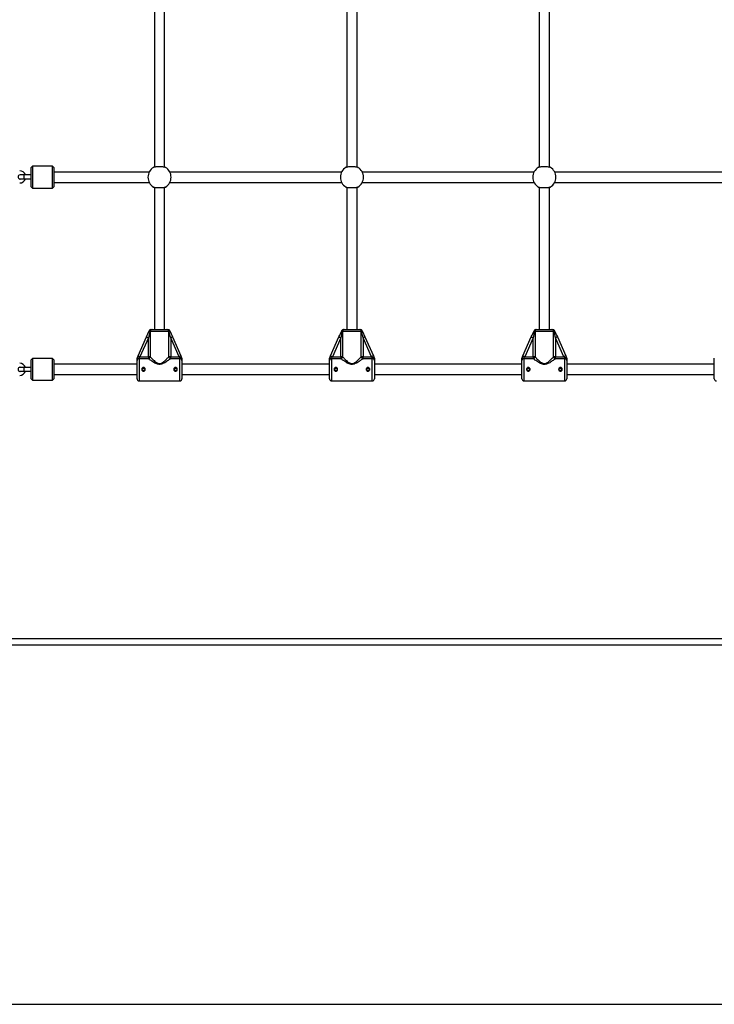
# Model space of a CAD drawing. Units: millimetres. Extents: x 4457 to 9677, y 2069 to 8399.
# Drawn here: x 6249 to 7332, y 5329 to 6864 of the extents above; entities that cross this region are included whole.
import ezdxf

# ---------------------------------------------------------------- set-up
doc = ezdxf.new("R2010")
doc.units = ezdxf.units.MM
doc.header["$LTSCALE"] = 50

msp = doc.modelspace()

# ---------------------------------------------------------------- linework, layer by layer
at = {"color": 7, "linetype": 'Continuous', "lineweight": 25}
for p, q in [((6459, 6902.9), (6459, 6634.3)), ((6475, 6634.3), (6475, 6902.9)), ((6759, 6902.9), (6759, 6634.3)), ((6775, 6634.3), (6775, 6902.9)), ((7059, 6902.9), (7059, 6634.3)), ((7075, 6634.3), (7075, 6902.9)), ((6269, 6635.6), (6267, 6633.6)), ((6267, 6624), (6267, 6633.6)), ((6300, 6635.6), (6269, 6635.6)), ((6269, 6635.6), (6269, 6624.8)), ((6302, 6633.6), (6300, 6635.6)), ((6300, 6624.8), (6300, 6635.6)), ((6302, 6633.6), (6302, 6624)), ((6256, 6622.1), (6249.5, 6622.1)), ((6249.5, 6616.1), (6256, 6616.1)), ((6267, 6622.1), (6256, 6622.1)), ((6256, 6616.1), (6267, 6616.1)), ((6267, 6603.6), (6267, 6624)), ((6269, 6624.8), (6269, 6601.6)), ((6300, 6601.6), (6300, 6624.8)), ((6450.9, 6626.6), (6302, 6626.6)), ((6302, 6624), (6302, 6603.6)), ((6451.6, 6628), (6451.7, 6628)), ((6482.3, 6628), (6482.4, 6628)), ((6750.9, 6626.6), (6483.1, 6626.6)), ((6751.6, 6628), (6751.7, 6628)), ((6782.3, 6628), (6782.4, 6628)), ((7050.9, 6626.6), (6783.1, 6626.6)), ((7051.6, 6628), (7051.7, 6628)), ((7082.3, 6628), (7082.4, 6628)), ((7350.9, 6626.6), (7083.1, 6626.6)), ((6267, 6603.6), (6269, 6601.6)), ((6269, 6601.6), (6300, 6601.6)), ((6300, 6601.6), (6302, 6603.6)), ((6302, 6610.6), (6450.9, 6610.6)), ((6451.7, 6609.2), (6451.6, 6609.2)), ((6459, 6602.9), (6459, 6381.1)), ((6475, 6381.1), (6475, 6602.9)), ((6482.4, 6609.2), (6482.3, 6609.2)), ((6483.1, 6610.6), (6750.9, 6610.6)), ((6751.7, 6609.2), (6751.6, 6609.2)), ((6759, 6602.9), (6759, 6381.1)), ((6775, 6381.1), (6775, 6602.9)), ((6782.4, 6609.2), (6782.3, 6609.2)), ((6783.1, 6610.6), (7050.9, 6610.6)), ((7051.7, 6609.2), (7051.6, 6609.2)), ((7059, 6602.9), (7059, 6381.1)), ((7075, 6381.1), (7075, 6602.9)), ((7082.4, 6609.2), (7082.3, 6609.2)), ((7083.1, 6610.6), (7350.9, 6610.6)), ((6452.5, 6377.9), (6451.8, 6377.9)), ((6452.5, 6377.9), (6452.5, 6338.6)), ((6481.5, 6377.9), (6452.5, 6377.9)), ((6453.9, 6381.1), (6455.4, 6381.1)), ((6455.4, 6381.1), (6478.6, 6381.1)), ((6478.6, 6381.1), (6480.1, 6381.1)), ((6481.5, 6338.6), (6481.5, 6377.9)), ((6482.2, 6377.9), (6481.5, 6377.9)), ((6752.5, 6377.9), (6751.8, 6377.9)), ((6781.5, 6377.9), (6752.5, 6377.9)), ((6752.5, 6377.9), (6752.5, 6338.6)), ((6753.9, 6381.1), (6755.4, 6381.1)), ((6755.4, 6381.1), (6778.6, 6381.1)), ((6778.6, 6381.1), (6780.1, 6381.1)), ((6781.5, 6338.6), (6781.5, 6377.9)), ((6782.2, 6377.9), (6781.5, 6377.9)), ((7052.5, 6377.9), (7051.8, 6377.9)), ((7052.5, 6377.9), (7052.5, 6338.6)), ((7081.5, 6377.9), (7052.5, 6377.9)), ((7053.9, 6381.1), (7055.4, 6381.1)), ((7055.4, 6381.1), (7078.6, 6381.1)), ((7078.6, 6381.1), (7080.1, 6381.1)), ((7081.5, 6338.6), (7081.5, 6377.9)), ((7082.2, 6377.9), (7081.5, 6377.9)), ((6433.6, 6339.9), (6446.7, 6369.6)), ((6449.6, 6368.3), (6436.5, 6338.6)), ((6449.6, 6338.6), (6449.6, 6368.3)), ((6484.4, 6368.3), (6484.4, 6338.6)), ((6497.5, 6338.6), (6484.4, 6368.3)), ((6487.3, 6369.6), (6500.4, 6339.9)), ((6733.6, 6339.9), (6746.7, 6369.6)), ((6749.6, 6368.3), (6736.5, 6338.6)), ((6749.6, 6338.6), (6749.6, 6368.3)), ((6784.4, 6368.3), (6784.4, 6338.6)), ((6797.5, 6338.6), (6784.4, 6368.3)), ((6787.3, 6369.6), (6800.4, 6339.9)), ((7033.6, 6339.9), (7046.7, 6369.6)), ((7049.6, 6368.3), (7036.5, 6338.6)), ((7049.6, 6338.6), (7049.6, 6368.3)), ((7084.4, 6368.3), (7084.4, 6338.6)), ((7097.5, 6338.6), (7084.4, 6368.3)), ((7087.3, 6369.6), (7100.4, 6339.9)), ((6269, 6336.1), (6267, 6334.1)), ((6267, 6304.1), (6267, 6334.1)), ((6300, 6336.1), (6269, 6336.1)), ((6269, 6336.1), (6269, 6302.1)), ((6302, 6334.1), (6300, 6336.1)), ((6300, 6302.1), (6300, 6336.1)), ((6302, 6334.1), (6302, 6304.1)), ((6432, 6327.1), (6302, 6327.1)), ((6432, 6332.7), (6432, 6336.4)), ((6432, 6304.3), (6432, 6332.7)), ((6435.2, 6337.2), (6435.2, 6335.7)), ((6449.6, 6335.7), (6435.2, 6335.7)), ((6436.5, 6338.6), (6449.6, 6338.6)), ((6449.6, 6338.6), (6449.6, 6335.7)), ((6452.5, 6338.6), (6449.6, 6338.6)), ((6484.4, 6338.6), (6481.5, 6338.6)), ((6484.4, 6335.7), (6484.4, 6338.6)), ((6484.4, 6338.6), (6497.5, 6338.6)), ((6498.8, 6335.7), (6484.4, 6335.7)), ((6498.8, 6335.7), (6498.8, 6337.2)), ((6502, 6336.4), (6502, 6332.7)), ((6502, 6332.7), (6502, 6304.3)), ((6732, 6327.1), (6502, 6327.1)), ((6732, 6332.7), (6732, 6336.4)), ((6732, 6304.3), (6732, 6332.7)), ((6735.2, 6337.2), (6735.2, 6335.7)), ((6749.6, 6335.7), (6735.2, 6335.7)), ((6736.5, 6338.6), (6749.6, 6338.6)), ((6749.6, 6338.6), (6749.6, 6335.7)), ((6752.5, 6338.6), (6749.6, 6338.6)), ((6784.4, 6338.6), (6781.5, 6338.6)), ((6784.4, 6335.7), (6784.4, 6338.6)), ((6784.4, 6338.6), (6797.5, 6338.6)), ((6798.8, 6335.7), (6784.4, 6335.7)), ((6798.8, 6335.7), (6798.8, 6337.2)), ((6802, 6336.4), (6802, 6332.7)), ((6802, 6332.7), (6802, 6304.3)), ((7032, 6327.1), (6802, 6327.1)), ((7032, 6332.7), (7032, 6336.4)), ((7032, 6304.3), (7032, 6332.7)), ((7035.2, 6337.2), (7035.2, 6335.7)), ((7049.6, 6335.7), (7035.2, 6335.7)), ((7036.5, 6338.6), (7049.6, 6338.6)), ((7049.6, 6338.6), (7049.6, 6335.7)), ((7052.5, 6338.6), (7049.6, 6338.6)), ((7084.4, 6338.6), (7081.5, 6338.6)), ((7084.4, 6335.7), (7084.4, 6338.6)), ((7084.4, 6338.6), (7097.5, 6338.6)), ((7098.8, 6335.7), (7084.4, 6335.7)), ((7098.8, 6335.7), (7098.8, 6337.2)), ((7102, 6336.4), (7102, 6332.7)), ((7102, 6332.7), (7102, 6304.3)), ((7332, 6327.1), (7102, 6327.1)), ((7332, 6332.7), (7332, 6336.4)), ((7332, 6304.3), (7332, 6332.7)), ((6256, 6322.1), (6249.5, 6322.1)), ((6249.5, 6316.1), (6256, 6316.1)), ((6267, 6322.1), (6256, 6322.1)), ((6256, 6316.1), (6267, 6316.1)), ((6302, 6311.1), (6432, 6311.1)), ((6502, 6311.1), (6732, 6311.1)), ((6802, 6311.1), (7032, 6311.1)), ((7102, 6311.1), (7332, 6311.1)), ((6267, 6304.1), (6269, 6302.1)), ((6269, 6302.1), (6300, 6302.1)), ((6300, 6302.1), (6302, 6304.1)), ((6435.2, 6301.1), (6498.8, 6301.1)), ((6735.2, 6301.1), (6798.8, 6301.1)), ((7035.2, 6301.1), (7098.8, 6301.1)), ((8176.8, 5899.1), (5956.8, 5899.1)), ((8176.8, 5889.1), (5956.8, 5889.1)), ((8176.8, 5329.2), (5956.8, 5329.2))]:
    msp.add_line(p, q, dxfattribs=at)
at = {"color": 8, "linetype": 'Continuous', "lineweight": 25}
for p, q in [((6256, 6616.1), (6256, 6622.1)), ((6435.2, 6335.7), (6435.2, 6301.1)), ((6498.8, 6301.1), (6498.8, 6335.7)), ((6735.2, 6335.7), (6735.2, 6301.1)), ((6798.8, 6301.1), (6798.8, 6335.7)), ((7035.2, 6335.7), (7035.2, 6301.1)), ((7098.8, 6301.1), (7098.8, 6335.7)), ((6256, 6316.1), (6256, 6322.1))]:
    msp.add_line(p, q, dxfattribs=at)
at = {"color": 7, "linetype": 'Continuous', "lineweight": 25, "flags": 128}
for points in [[(6446.7, 6369.6), (6447.9, 6372.2), (6449, 6374.7), (6450, 6377.1), (6451, 6379.2)], [(6451.8, 6377.9), (6451.3, 6375.8), (6450.8, 6373.4), (6450.2, 6370.9), (6449.6, 6368.3)], [(6451, 6379.2), (6450.9, 6379.1), (6450.9, 6378.9), (6451, 6378.8), (6451.1, 6378.6), (6451.2, 6378.4), (6451.3, 6378.3), (6451.5, 6378.1), (6451.8, 6377.9)], [(6453.9, 6381.1), (6453.5, 6381), (6453.1, 6380.8), (6452.7, 6380.6), (6452.4, 6380.2), (6452.1, 6379.7), (6451.9, 6379.1), (6451.8, 6378.5), (6451.8, 6377.9)], [(6480.1, 6381.1), (6480.5, 6381), (6480.9, 6380.8), (6481.3, 6380.6), (6481.6, 6380.2), (6481.9, 6379.7), (6482.1, 6379.1), (6482.2, 6378.5), (6482.2, 6377.9)], [(6482.2, 6377.9), (6482.5, 6378.1), (6482.6, 6378.3), (6482.8, 6378.4), (6482.9, 6378.6), (6483, 6378.8), (6483.1, 6378.9), (6483.1, 6379.1), (6483, 6379.2)], [(6484.4, 6368.3), (6483.8, 6370.9), (6483.2, 6373.4), (6482.7, 6375.8), (6482.2, 6377.9)], [(6483, 6379.2), (6484, 6377.1), (6485, 6374.7), (6486.1, 6372.2), (6487.3, 6369.6)], [(6746.7, 6369.6), (6747.9, 6372.2), (6749, 6374.7), (6750, 6377.1), (6751, 6379.2)], [(6751.8, 6377.9), (6751.3, 6375.8), (6750.8, 6373.4), (6750.2, 6370.9), (6749.6, 6368.3)], [(6751, 6379.2), (6750.9, 6379.1), (6750.9, 6378.9), (6751, 6378.8), (6751.1, 6378.6), (6751.2, 6378.4), (6751.3, 6378.3), (6751.5, 6378.1), (6751.8, 6377.9)], [(6753.9, 6381.1), (6753.5, 6381), (6753.1, 6380.8), (6752.7, 6380.6), (6752.4, 6380.2), (6752.1, 6379.7), (6751.9, 6379.1), (6751.8, 6378.5), (6751.8, 6377.9)], [(6780.1, 6381.1), (6780.5, 6381), (6780.9, 6380.8), (6781.3, 6380.6), (6781.6, 6380.2), (6781.9, 6379.7), (6782.1, 6379.1), (6782.2, 6378.5), (6782.2, 6377.9)], [(6782.2, 6377.9), (6782.5, 6378.1), (6782.6, 6378.3), (6782.8, 6378.4), (6782.9, 6378.6), (6783, 6378.8), (6783.1, 6378.9), (6783.1, 6379.1), (6783, 6379.2)], [(6784.4, 6368.3), (6783.8, 6370.9), (6783.2, 6373.4), (6782.7, 6375.8), (6782.2, 6377.9)], [(6783, 6379.2), (6784, 6377.1), (6785, 6374.7), (6786.1, 6372.2), (6787.3, 6369.6)], [(7046.7, 6369.6), (7047.9, 6372.2), (7049, 6374.7), (7050, 6377.1), (7051, 6379.2)], [(7051.8, 6377.9), (7051.3, 6375.8), (7050.8, 6373.4), (7050.2, 6370.9), (7049.6, 6368.3)], [(7051, 6379.2), (7050.9, 6379.1), (7050.9, 6378.9), (7051, 6378.8), (7051.1, 6378.6), (7051.2, 6378.4), (7051.3, 6378.3), (7051.5, 6378.1), (7051.8, 6377.9)], [(7053.9, 6381.1), (7053.5, 6381), (7053.1, 6380.8), (7052.7, 6380.6), (7052.4, 6380.2), (7052.1, 6379.7), (7051.9, 6379.1), (7051.8, 6378.5), (7051.8, 6377.9)], [(7080.1, 6381.1), (7080.5, 6381), (7080.9, 6380.8), (7081.3, 6380.6), (7081.6, 6380.2), (7081.9, 6379.7), (7082.1, 6379.1), (7082.2, 6378.5), (7082.2, 6377.9)], [(7082.2, 6377.9), (7082.5, 6378.1), (7082.6, 6378.3), (7082.8, 6378.4), (7082.9, 6378.6), (7083, 6378.8), (7083.1, 6378.9), (7083.1, 6379.1), (7083, 6379.2)], [(7084.4, 6368.3), (7083.8, 6370.9), (7083.2, 6373.4), (7082.7, 6375.8), (7082.2, 6377.9)], [(7083, 6379.2), (7084, 6377.1), (7085, 6374.7), (7086.1, 6372.2), (7087.3, 6369.6)], [(6446.7, 6369.6), (6446.8, 6369.6), (6446.9, 6369.5), (6447.2, 6369.4), (6447.6, 6369.2), (6448, 6369), (6448.5, 6368.8), (6449.1, 6368.6), (6449.6, 6368.3)], [(6487.3, 6369.6), (6487.2, 6369.6), (6487.1, 6369.5), (6486.8, 6369.4), (6486.4, 6369.2), (6486, 6369), (6485.5, 6368.8), (6484.9, 6368.6), (6484.4, 6368.3)], [(6746.7, 6369.6), (6746.8, 6369.6), (6746.9, 6369.5), (6747.2, 6369.4), (6747.6, 6369.2), (6748, 6369), (6748.5, 6368.8), (6749.1, 6368.6), (6749.6, 6368.3)], [(6787.3, 6369.6), (6787.2, 6369.6), (6787.1, 6369.5), (6786.8, 6369.4), (6786.4, 6369.2), (6786, 6369), (6785.5, 6368.8), (6784.9, 6368.6), (6784.4, 6368.3)], [(7046.7, 6369.6), (7046.8, 6369.6), (7046.9, 6369.5), (7047.2, 6369.4), (7047.6, 6369.2), (7048, 6369), (7048.5, 6368.8), (7049.1, 6368.6), (7049.6, 6368.3)], [(7087.3, 6369.6), (7087.2, 6369.6), (7087.1, 6369.5), (7086.8, 6369.4), (7086.4, 6369.2), (7086, 6369), (7085.5, 6368.8), (7084.9, 6368.6), (7084.4, 6368.3)], [(6432.1, 6336.5), (6432.5, 6337.6), (6433, 6338.7), (6433.6, 6339.9)], [(6433.6, 6339.9), (6433.6, 6339.9), (6433.8, 6339.8), (6434.1, 6339.7), (6434.4, 6339.6), (6434.9, 6339.4), (6435.4, 6339.1), (6435.9, 6338.9), (6436.5, 6338.6)], [(6500.4, 6339.9), (6500.4, 6339.9), (6500.2, 6339.8), (6499.9, 6339.7), (6499.6, 6339.6), (6499.1, 6339.4), (6498.6, 6339.1), (6498.1, 6338.9), (6497.5, 6338.6)], [(6500.4, 6339.9), (6501, 6338.7), (6501.5, 6337.6), (6501.9, 6336.5)], [(6732.1, 6336.5), (6732.5, 6337.6), (6733, 6338.7), (6733.6, 6339.9)], [(6733.6, 6339.9), (6733.6, 6339.9), (6733.8, 6339.8), (6734.1, 6339.7), (6734.4, 6339.6), (6734.9, 6339.4), (6735.4, 6339.1), (6735.9, 6338.9), (6736.5, 6338.6)], [(6800.4, 6339.9), (6800.4, 6339.9), (6800.2, 6339.8), (6799.9, 6339.7), (6799.6, 6339.6), (6799.1, 6339.4), (6798.6, 6339.1), (6798.1, 6338.9), (6797.5, 6338.6)], [(6800.4, 6339.9), (6801, 6338.7), (6801.5, 6337.6), (6801.9, 6336.5)], [(7032.1, 6336.5), (7032.5, 6337.6), (7033, 6338.7), (7033.6, 6339.9)], [(7033.6, 6339.9), (7033.6, 6339.9), (7033.8, 6339.8), (7034.1, 6339.7), (7034.4, 6339.6), (7034.9, 6339.4), (7035.4, 6339.1), (7035.9, 6338.9), (7036.5, 6338.6)], [(7100.4, 6339.9), (7100.4, 6339.9), (7100.2, 6339.8), (7099.9, 6339.7), (7099.6, 6339.6), (7099.1, 6339.4), (7098.6, 6339.1), (7098.1, 6338.9), (7097.5, 6338.6)], [(7100.4, 6339.9), (7101, 6338.7), (7101.5, 6337.6), (7101.9, 6336.5)], [(6436.5, 6338.6), (6436, 6338.1), (6435.6, 6337.6), (6435.2, 6337.2)], [(6498.8, 6337.2), (6498.4, 6337.6), (6497.9, 6338.1), (6497.5, 6338.6)], [(6736.5, 6338.6), (6736, 6338.1), (6735.6, 6337.6), (6735.2, 6337.2)], [(6798.8, 6337.2), (6798.4, 6337.6), (6797.9, 6338.1), (6797.5, 6338.6)], [(7036.5, 6338.6), (7036, 6338.1), (7035.6, 6337.6), (7035.2, 6337.2)], [(7098.8, 6337.2), (7098.4, 6337.6), (7097.9, 6338.1), (7097.5, 6338.6)]]:
    msp.add_lwpolyline(points, dxfattribs=at)
at = {"color": 7, "linetype": 'Continuous', "lineweight": 25}
for centre, radius, start, end in [((6467, 6618.6), 18, 121.467, 238.533), ((6467, 6618.6), 18, 301.467, 58.533), ((6767, 6618.6), 18, 121.467, 238.533), ((6767, 6618.6), 18, 301.467, 58.533), ((7067, 6618.6), 18, 121.467, 238.533), ((7067, 6618.6), 18, 301.467, 58.533), ((6249.5, 6619.1), 3, 90, 270), ((6249, 6619.1), 9.5, 18.4085, 90), ((6249, 6619.1), 3.5, 58.9973, 90), ((6249, 6619.1), 3.5, 270, 301.0027), ((6249, 6619.1), 9.5, 270, 341.5915), ((6453.9, 6377.9), 3.2, 90, 156.1115), ((6455.6, 6378), 3.06, 93.025, 182.7344), ((6478.4, 6378), 3.06, 357.2656, 86.975), ((6480.1, 6377.9), 3.2, 23.8885, 90), ((6753.9, 6377.9), 3.2, 90, 156.1115), ((6755.6, 6378), 3.06, 93.0245, 182.7355), ((6778.4, 6378), 3.06, 357.2645, 86.9755), ((6780.1, 6377.9), 3.2, 23.8885, 90), ((7053.9, 6377.9), 3.2, 90, 156.1115), ((7055.6, 6378), 3.06, 93.0245, 182.7355), ((7078.4, 6378), 3.06, 357.2644, 86.9768), ((7080.1, 6377.9), 3.2, 23.8885, 90), ((6249, 6319.1), 9.5, 18.4085, 90), ((6435.1, 6332.6), 3.08, 87.7763, 177.5863), ((6448.9, 6339.3), 3.63, 280.9128, 350.2132), ((6485, 6339.3), 3.63, 189.7865, 259.0875), ((6498.9, 6332.6), 3.08, 2.414, 92.2239), ((6735.1, 6332.6), 3.08, 87.7766, 177.586), ((6748.9, 6339.3), 3.63, 280.9131, 350.2123), ((6785, 6339.3), 3.63, 189.7877, 259.0869), ((6798.9, 6332.6), 3.08, 2.414, 92.2234), ((7035.1, 6332.6), 3.08, 87.7749, 177.5877), ((7048.9, 6339.3), 3.63, 280.9131, 350.2123), ((7085, 6339.3), 3.63, 189.7879, 259.0855), ((7098.9, 6332.6), 3.08, 2.414, 92.2234), ((6249.5, 6319.1), 3, 90, 270), ((6249, 6319.1), 3.5, 58.9973, 90), ((6249, 6319.1), 3.5, 270, 301.0027), ((6249, 6319.1), 9.5, 270, 341.5915), ((6435.2, 6304.3), 3.2, 180, 270), ((6498.8, 6304.3), 3.2, 270, 0), ((6735.2, 6304.3), 3.2, 180, 270), ((6798.8, 6304.3), 3.2, 270, 0), ((7035.2, 6304.3), 3.2, 180, 270), ((7098.8, 6304.3), 3.2, 270, 0), ((7335.2, 6304.3), 3.2, 180, 270)]:
    msp.add_arc(centre, radius, start, end, dxfattribs=at)
for points, knots in [([(6457.6, 6633.9), (6457.5, 6633.9), (6457.5, 6633.9), (6458, 6634.2), (6458.8, 6634.6), (6459, 6634.7)], [0, 0, 0, 0, 0.224909, 0.745134, 1, 1, 1, 1]), ([(6476.4, 6634), (6476.1, 6634.1), (6475.5, 6634.3), (6473.4, 6634.5), (6470.7, 6634.7), (6467.5, 6634.8), (6464.3, 6634.7), (6461.3, 6634.6), (6459.1, 6634.4), (6458, 6634.1), (6457.7, 6634), (6457.6, 6634)], [0, 0, 0, 0, 0.120787, 0.241588, 0.36199, 0.481811, 0.601241, 0.720607, 0.840254, 0.96043, 1, 1, 1, 1]), ([(6475, 6634.7), (6475.2, 6634.6), (6475.9, 6634.3), (6476.2, 6634.1), (6476.5, 6633.9), (6476.5, 6633.9), (6476.4, 6633.9)], [0, 0, 0, 0, 0.161123, 0.666773, 0.797328, 1, 1, 1, 1]), ([(6757.6, 6633.9), (6757.5, 6633.9), (6757.5, 6633.9), (6758, 6634.2), (6758.8, 6634.6), (6759, 6634.7)], [0, 0, 0, 0, 0.224909, 0.745134, 1, 1, 1, 1]), ([(6776.4, 6634), (6776.1, 6634.1), (6775.5, 6634.3), (6773.4, 6634.5), (6770.7, 6634.7), (6767.5, 6634.8), (6764.3, 6634.7), (6761.3, 6634.6), (6759.1, 6634.4), (6758, 6634.1), (6757.7, 6634), (6757.6, 6634)], [0, 0, 0, 0, 0.120787, 0.241589, 0.36199, 0.481811, 0.601241, 0.720606, 0.840254, 0.96043, 1, 1, 1, 1]), ([(6775, 6634.7), (6775.2, 6634.6), (6775.9, 6634.3), (6776.2, 6634.1), (6776.5, 6633.9), (6776.5, 6633.9), (6776.4, 6633.9)], [0, 0, 0, 0, 0.161126, 0.666774, 0.797329, 1, 1, 1, 1]), ([(7057.6, 6633.9), (7057.5, 6633.9), (7057.5, 6633.9), (7058, 6634.2), (7058.8, 6634.6), (7059, 6634.7)], [0, 0, 0, 0, 0.224909, 0.745134, 1, 1, 1, 1]), ([(7076.4, 6634), (7076.1, 6634.1), (7075.5, 6634.3), (7073.4, 6634.5), (7070.7, 6634.7), (7067.5, 6634.8), (7064.3, 6634.7), (7061.3, 6634.6), (7059.1, 6634.4), (7058, 6634.1), (7057.7, 6634), (7057.6, 6634)], [0, 0, 0, 0, 0.1207868, 0.2415883, 0.3619895, 0.4818108, 0.6012421, 0.7206071, 0.8402536, 0.9604291, 1, 1, 1, 1]), ([(7075, 6634.7), (7075.2, 6634.6), (7075.9, 6634.3), (7076.2, 6634.1), (7076.5, 6633.9), (7076.5, 6633.9), (7076.4, 6633.9)], [0, 0, 0, 0, 0.16112, 0.666773, 0.797328, 1, 1, 1, 1]), ([(6459, 6602.5), (6458.8, 6602.6), (6458.1, 6602.9), (6457.8, 6603.2), (6457.5, 6603.3), (6457.5, 6603.3), (6457.6, 6603.3)], [0, 0, 0, 0, 0.161123, 0.666774, 0.797328, 1, 1, 1, 1]), ([(6457.6, 6603.3), (6457.9, 6603.1), (6458.5, 6602.9), (6460.6, 6602.7), (6463.3, 6602.5), (6466.5, 6602.4), (6469.7, 6602.5), (6472.6, 6602.6), (6474.9, 6602.8), (6476, 6603.1), (6476.3, 6603.2), (6476.4, 6603.3)], [0, 0, 0, 0, 0.120786, 0.241589, 0.36199, 0.481811, 0.601241, 0.720606, 0.840254, 0.960429, 1, 1, 1, 1]), ([(6476.4, 6603.3), (6476.4, 6603.3), (6476.5, 6603.3), (6476, 6603), (6475.2, 6602.6), (6475, 6602.5)], [0, 0, 0, 0, 0.224909, 0.745134, 1, 1, 1, 1]), ([(6759, 6602.5), (6758.8, 6602.6), (6758.1, 6602.9), (6757.8, 6603.2), (6757.5, 6603.3), (6757.5, 6603.3), (6757.6, 6603.3)], [0, 0, 0, 0, 0.161126, 0.666774, 0.797329, 1, 1, 1, 1]), ([(6757.6, 6603.3), (6757.9, 6603.1), (6758.5, 6602.9), (6760.6, 6602.7), (6763.3, 6602.5), (6766.5, 6602.4), (6769.7, 6602.5), (6772.6, 6602.6), (6774.9, 6602.8), (6776, 6603.1), (6776.3, 6603.2), (6776.4, 6603.3)], [0, 0, 0, 0, 0.120787, 0.241589, 0.36199, 0.481811, 0.601241, 0.720606, 0.840254, 0.96043, 1, 1, 1, 1]), ([(6776.4, 6603.3), (6776.4, 6603.3), (6776.5, 6603.3), (6776, 6603), (6775.2, 6602.6), (6775, 6602.5)], [0, 0, 0, 0, 0.224909, 0.745134, 1, 1, 1, 1]), ([(7059, 6602.5), (7058.8, 6602.6), (7058.1, 6602.9), (7057.8, 6603.2), (7057.5, 6603.3), (7057.5, 6603.3), (7057.6, 6603.3)], [0, 0, 0, 0, 0.161126, 0.666777, 0.797329, 1, 1, 1, 1]), ([(7057.6, 6603.3), (7057.9, 6603.1), (7058.5, 6602.9), (7060.6, 6602.7), (7063.3, 6602.5), (7066.5, 6602.4), (7069.7, 6602.5), (7072.6, 6602.6), (7074.9, 6602.8), (7076, 6603.1), (7076.3, 6603.2), (7076.4, 6603.3)], [0, 0, 0, 0, 0.120787, 0.24159, 0.361989, 0.481812, 0.601241, 0.720606, 0.840254, 0.96043, 1, 1, 1, 1]), ([(7076.4, 6603.3), (7076.4, 6603.3), (7076.5, 6603.3), (7076, 6603), (7075.2, 6602.6), (7075, 6602.5)], [0, 0, 0, 0, 0.224909, 0.745134, 1, 1, 1, 1]), ([(6432, 6336.4), (6432, 6336.4), (6432, 6336.4), (6432, 6336.5), (6432.1, 6336.5)], [0, 0, 0, 0, 0.713569, 1, 1, 1, 1]), ([(6432.1, 6336.5), (6432.2, 6336.6), (6432.3, 6336.9), (6433, 6337.2), (6434, 6337.3), (6434.7, 6337.2), (6435.1, 6337.2), (6435.2, 6337.2), (6435.2, 6337.2)], [0, 0, 0, 0, 0.237467, 0.474936, 0.712903, 0.956956, 0.996655, 1, 1, 1, 1]), ([(6484.4, 6335.7), (6484.1, 6335.5), (6483.3, 6334.9), (6481.7, 6333.7), (6479.4, 6332.1), (6476.8, 6330.3), (6473.9, 6328.6), (6470.8, 6327.3), (6467.5, 6326.6), (6464.1, 6327), (6461.1, 6328.1), (6458.1, 6329.8), (6455.2, 6331.7), (6452.7, 6333.4), (6450.9, 6334.8), (6450, 6335.4), (6449.6, 6335.7)], [0, 0, 0, 0, 0.036141, 0.109461, 0.182904, 0.260706, 0.338488, 0.419136, 0.487542, 0.564364, 0.6358, 0.707532, 0.798062, 0.888492, 0.944277, 1, 1, 1, 1]), ([(6452.5, 6338.6), (6452.9, 6338.3), (6453.6, 6337.5), (6455.1, 6336), (6457.1, 6333.9), (6459.6, 6331.6), (6462.1, 6329.7), (6464.4, 6328.5), (6466.3, 6328.1), (6468.1, 6328.1), (6470.3, 6328.7), (6472.8, 6330.4), (6475.2, 6332.4), (6477.3, 6334.4), (6479.2, 6336.3), (6480.6, 6337.7), (6481.2, 6338.4), (6481.5, 6338.6)], [0, 0, 0, 0, 0.058299, 0.116661, 0.20969, 0.302801, 0.381946, 0.441814, 0.494346, 0.51125, 0.573515, 0.65124, 0.730205, 0.809218, 0.885724, 0.962106, 1, 1, 1, 1]), ([(6501.9, 6336.5), (6501.8, 6336.6), (6501.6, 6336.9), (6500.9, 6337.2), (6500, 6337.3), (6499.3, 6337.2), (6498.9, 6337.2), (6498.8, 6337.2), (6498.8, 6337.2)], [0, 0, 0, 0, 0.237466, 0.474938, 0.712898, 0.956956, 0.996648, 1, 1, 1, 1]), ([(6501.9, 6336.5), (6502, 6336.5), (6502, 6336.4), (6502, 6336.4), (6502, 6336.4)], [0, 0, 0, 0, 0.713227, 1, 1, 1, 1]), ([(6732, 6336.4), (6732, 6336.4), (6732, 6336.4), (6732, 6336.5), (6732.1, 6336.5)], [0, 0, 0, 0, 0.713575, 1, 1, 1, 1]), ([(6732.1, 6336.5), (6732.2, 6336.6), (6732.3, 6336.9), (6733, 6337.2), (6734, 6337.3), (6734.7, 6337.2), (6735.1, 6337.2), (6735.2, 6337.2), (6735.2, 6337.2)], [0, 0, 0, 0, 0.237469, 0.474937, 0.712898, 0.956956, 0.996655, 1, 1, 1, 1]), ([(6784.4, 6335.7), (6784.1, 6335.5), (6783.3, 6334.9), (6781.7, 6333.7), (6779.4, 6332.1), (6776.8, 6330.3), (6773.9, 6328.6), (6770.8, 6327.3), (6767.5, 6326.6), (6764.1, 6327), (6761.1, 6328.1), (6758.1, 6329.8), (6755.2, 6331.7), (6752.7, 6333.4), (6750.9, 6334.8), (6750, 6335.4), (6749.6, 6335.7)], [0, 0, 0, 0, 0.0361412, 0.1094605, 0.1829044, 0.2607059, 0.3384878, 0.4191365, 0.4875414, 0.5643627, 0.6358, 0.7075322, 0.7980615, 0.8884917, 0.9442763, 1, 1, 1, 1]), ([(6752.5, 6338.6), (6752.9, 6338.3), (6753.6, 6337.5), (6755.1, 6336), (6757.1, 6333.9), (6759.6, 6331.6), (6762.1, 6329.7), (6764.4, 6328.5), (6766.3, 6328.1), (6768.1, 6328.1), (6770.3, 6328.7), (6772.8, 6330.4), (6775.2, 6332.4), (6777.3, 6334.4), (6779.2, 6336.3), (6780.6, 6337.7), (6781.2, 6338.4), (6781.5, 6338.6)], [0, 0, 0, 0, 0.058298, 0.116661, 0.20969, 0.302801, 0.381946, 0.441815, 0.494345, 0.511249, 0.573515, 0.65124, 0.730205, 0.809218, 0.885724, 0.962106, 1, 1, 1, 1]), ([(6801.9, 6336.5), (6801.8, 6336.6), (6801.6, 6336.9), (6800.9, 6337.2), (6800, 6337.3), (6799.3, 6337.2), (6798.9, 6337.2), (6798.8, 6337.2), (6798.8, 6337.2)], [0, 0, 0, 0, 0.237469, 0.474937, 0.712898, 0.956956, 0.996655, 1, 1, 1, 1]), ([(6801.9, 6336.5), (6802, 6336.5), (6802, 6336.4), (6802, 6336.4), (6802, 6336.4)], [0, 0, 0, 0, 0.713228, 1, 1, 1, 1]), ([(7032, 6336.4), (7032, 6336.4), (7032, 6336.4), (7032, 6336.5), (7032.1, 6336.5)], [0, 0, 0, 0, 0.713562, 1, 1, 1, 1]), ([(7032.1, 6336.5), (7032.2, 6336.6), (7032.3, 6336.9), (7033, 6337.2), (7034, 6337.3), (7034.7, 6337.2), (7035.1, 6337.2), (7035.2, 6337.2), (7035.2, 6337.2)], [0, 0, 0, 0, 0.237469, 0.474937, 0.712898, 0.956956, 0.996655, 1, 1, 1, 1]), ([(7084.4, 6335.7), (7084.1, 6335.5), (7083.3, 6334.9), (7081.7, 6333.7), (7079.4, 6332.1), (7076.8, 6330.3), (7073.9, 6328.6), (7070.8, 6327.3), (7067.5, 6326.6), (7064.1, 6327), (7061.1, 6328.1), (7058.1, 6329.8), (7055.2, 6331.7), (7052.7, 6333.4), (7050.9, 6334.8), (7050, 6335.4), (7049.6, 6335.7)], [0, 0, 0, 0, 0.036141, 0.10946, 0.182904, 0.260705, 0.338488, 0.419136, 0.487542, 0.564364, 0.6358, 0.707532, 0.798061, 0.888492, 0.944277, 1, 1, 1, 1]), ([(7052.5, 6338.6), (7052.9, 6338.3), (7053.6, 6337.5), (7055.1, 6336), (7057.1, 6333.9), (7059.6, 6331.6), (7062.1, 6329.7), (7064.4, 6328.5), (7066.3, 6328.1), (7068.1, 6328.1), (7070.3, 6328.7), (7072.8, 6330.4), (7075.2, 6332.4), (7077.3, 6334.4), (7079.2, 6336.3), (7080.6, 6337.7), (7081.2, 6338.4), (7081.5, 6338.6)], [0, 0, 0, 0, 0.058298, 0.116661, 0.20969, 0.3028, 0.381945, 0.441815, 0.494345, 0.51125, 0.573515, 0.651239, 0.730204, 0.809218, 0.885724, 0.962106, 1, 1, 1, 1]), ([(7101.9, 6336.5), (7101.8, 6336.6), (7101.6, 6336.9), (7100.9, 6337.2), (7100, 6337.3), (7099.3, 6337.2), (7098.9, 6337.2), (7098.8, 6337.2), (7098.8, 6337.2)], [0, 0, 0, 0, 0.237469, 0.474938, 0.71291, 0.956956, 0.996655, 1, 1, 1, 1]), ([(7101.9, 6336.5), (7102, 6336.5), (7102, 6336.4), (7102, 6336.4), (7102, 6336.4)], [0, 0, 0, 0, 0.713223, 1, 1, 1, 1]), ([(6439.3, 6319.1), (6439.3, 6319.5), (6439.4, 6320.2), (6440, 6321.2), (6440.8, 6321.7), (6441.5, 6321.9), (6442, 6322), (6442.5, 6321.9), (6443.2, 6321.7), (6444, 6321.2), (6444.6, 6320.2), (6444.8, 6319.1), (6444.6, 6318), (6444, 6317), (6443.2, 6316.5), (6442.5, 6316.2), (6442, 6316.2), (6441.5, 6316.2), (6440.8, 6316.5), (6440, 6317), (6439.4, 6318), (6439.3, 6318.7), (6439.3, 6319.1)], [0, 0, 0, 0, 0.063866, 0.12694, 0.18877, 0.219641, 0.250021, 0.280344, 0.311264, 0.373045, 0.436163, 0.500164, 0.564001, 0.626983, 0.688793, 0.719691, 0.750076, 0.780423, 0.811374, 0.873201, 0.936192, 1, 1, 1, 1]), ([(6440, 6319.1), (6440, 6318.9), (6440.1, 6318.5), (6440.3, 6318), (6440.6, 6317.7), (6440.9, 6317.4), (6441.4, 6317.2), (6442, 6317.1), (6442.6, 6317.2), (6443.1, 6317.4), (6443.4, 6317.7), (6443.7, 6318), (6443.9, 6318.5), (6444, 6319.1), (6443.9, 6319.7), (6443.7, 6320.2), (6443.4, 6320.5), (6443.1, 6320.8), (6442.6, 6321), (6442, 6321.1), (6441.4, 6321), (6440.9, 6320.8), (6440.6, 6320.5), (6440.3, 6320.2), (6440.1, 6319.7), (6440, 6319.3), (6440, 6319.1)], [0, 0, 0, 0, 0.054574, 0.087783, 0.124888, 0.162227, 0.195535, 0.249914, 0.304304, 0.337599, 0.374914, 0.412054, 0.445277, 0.499823, 0.554579, 0.587869, 0.625052, 0.662346, 0.695622, 0.74997, 0.804334, 0.837633, 0.874956, 0.912109, 0.945359, 1, 1, 1, 1]), ([(6489.3, 6319.1), (6489.3, 6319.5), (6489.4, 6320.2), (6490, 6321.2), (6490.8, 6321.7), (6491.5, 6321.9), (6492, 6322), (6492.5, 6321.9), (6493.2, 6321.7), (6494, 6321.2), (6494.6, 6320.2), (6494.8, 6319.1), (6494.6, 6318), (6494, 6317), (6493.2, 6316.5), (6492.5, 6316.2), (6492, 6316.2), (6491.5, 6316.2), (6490.8, 6316.5), (6490, 6317), (6489.4, 6318), (6489.3, 6318.7), (6489.3, 6319.1)], [0, 0, 0, 0, 0.063866, 0.126941, 0.18877, 0.219642, 0.250022, 0.280343, 0.311264, 0.373046, 0.436162, 0.500164, 0.564001, 0.626984, 0.688792, 0.719692, 0.750075, 0.780423, 0.811374, 0.8732, 0.936192, 1, 1, 1, 1]), ([(6490, 6319.1), (6490, 6318.9), (6490.1, 6318.5), (6490.3, 6318), (6490.6, 6317.7), (6490.9, 6317.4), (6491.4, 6317.2), (6492, 6317.1), (6492.6, 6317.2), (6493.1, 6317.4), (6493.4, 6317.7), (6493.7, 6318), (6493.9, 6318.5), (6494, 6319.1), (6493.9, 6319.7), (6493.7, 6320.2), (6493.4, 6320.5), (6493.1, 6320.8), (6492.6, 6321), (6492, 6321.1), (6491.4, 6321), (6490.9, 6320.8), (6490.6, 6320.5), (6490.3, 6320.2), (6490.1, 6319.7), (6490, 6319.3), (6490, 6319.1)], [0, 0, 0, 0, 0.054574, 0.087784, 0.124888, 0.162228, 0.195535, 0.249914, 0.304304, 0.3376, 0.374914, 0.412055, 0.445277, 0.499823, 0.554579, 0.58787, 0.625051, 0.662348, 0.695621, 0.749969, 0.804336, 0.837632, 0.874956, 0.912109, 0.945359, 1, 1, 1, 1]), ([(6739.3, 6319.1), (6739.3, 6319.5), (6739.4, 6320.2), (6740, 6321.2), (6740.8, 6321.7), (6741.5, 6321.9), (6742, 6322), (6742.5, 6321.9), (6743.2, 6321.7), (6744, 6321.2), (6744.6, 6320.2), (6744.8, 6319.1), (6744.6, 6318), (6744, 6317), (6743.2, 6316.5), (6742.5, 6316.2), (6742, 6316.2), (6741.5, 6316.2), (6740.8, 6316.5), (6740, 6317), (6739.4, 6318), (6739.3, 6318.7), (6739.3, 6319.1)], [0, 0, 0, 0, 0.063866, 0.12694, 0.18877, 0.219641, 0.250021, 0.280344, 0.311264, 0.373043, 0.436162, 0.500163, 0.564, 0.626982, 0.688792, 0.719692, 0.750076, 0.780423, 0.811374, 0.873201, 0.936192, 1, 1, 1, 1]), ([(6740, 6319.1), (6740, 6318.9), (6740.1, 6318.5), (6740.3, 6318), (6740.6, 6317.7), (6740.9, 6317.4), (6741.4, 6317.2), (6742, 6317.1), (6742.6, 6317.2), (6743.1, 6317.4), (6743.4, 6317.7), (6743.7, 6318), (6743.9, 6318.5), (6744, 6319.1), (6743.9, 6319.7), (6743.7, 6320.2), (6743.4, 6320.5), (6743.1, 6320.8), (6742.6, 6321), (6742, 6321.1), (6741.4, 6321), (6740.9, 6320.8), (6740.6, 6320.5), (6740.3, 6320.2), (6740.1, 6319.7), (6740, 6319.3), (6740, 6319.1)], [0, 0, 0, 0, 0.054573, 0.087783, 0.124887, 0.162229, 0.195536, 0.249915, 0.304303, 0.337599, 0.374913, 0.412055, 0.445277, 0.499823, 0.55458, 0.587871, 0.625053, 0.662346, 0.695621, 0.749967, 0.804334, 0.837632, 0.874958, 0.912109, 0.945359, 1, 1, 1, 1]), ([(6789.3, 6319.1), (6789.3, 6319.5), (6789.4, 6320.2), (6790, 6321.2), (6790.8, 6321.7), (6791.5, 6321.9), (6792, 6322), (6792.5, 6321.9), (6793.2, 6321.7), (6794, 6321.2), (6794.6, 6320.2), (6794.8, 6319.1), (6794.6, 6318), (6794, 6317), (6793.2, 6316.5), (6792.5, 6316.2), (6792, 6316.2), (6791.5, 6316.2), (6790.8, 6316.5), (6790, 6317), (6789.4, 6318), (6789.3, 6318.7), (6789.3, 6319.1)], [0, 0, 0, 0, 0.063865, 0.126942, 0.188769, 0.219643, 0.250023, 0.280342, 0.311263, 0.373045, 0.436164, 0.500165, 0.564002, 0.626985, 0.688792, 0.719691, 0.750076, 0.780423, 0.811374, 0.873201, 0.936192, 1, 1, 1, 1]), ([(6790, 6319.1), (6790, 6318.9), (6790.1, 6318.5), (6790.3, 6318), (6790.6, 6317.7), (6790.9, 6317.4), (6791.4, 6317.2), (6792, 6317.1), (6792.6, 6317.2), (6793.1, 6317.4), (6793.4, 6317.7), (6793.7, 6318), (6793.9, 6318.5), (6794, 6319.1), (6793.9, 6319.7), (6793.7, 6320.2), (6793.4, 6320.5), (6793.1, 6320.8), (6792.6, 6321), (6792, 6321.1), (6791.4, 6321), (6790.9, 6320.8), (6790.6, 6320.5), (6790.3, 6320.2), (6790.1, 6319.7), (6790, 6319.3), (6790, 6319.1)], [0, 0, 0, 0, 0.054574, 0.087784, 0.124888, 0.16223, 0.195537, 0.249916, 0.304304, 0.337599, 0.374914, 0.412055, 0.445278, 0.499823, 0.554579, 0.58787, 0.625052, 0.662345, 0.69562, 0.749971, 0.804337, 0.837632, 0.874957, 0.912109, 0.945359, 1, 1, 1, 1]), ([(7039.3, 6319.1), (7039.3, 6319.5), (7039.4, 6320.2), (7040, 6321.2), (7040.8, 6321.7), (7041.5, 6321.9), (7042, 6322), (7042.5, 6321.9), (7043.2, 6321.7), (7044, 6321.2), (7044.6, 6320.2), (7044.8, 6319.1), (7044.6, 6318), (7044, 6317), (7043.2, 6316.5), (7042.5, 6316.2), (7042, 6316.2), (7041.5, 6316.2), (7040.8, 6316.5), (7040, 6317), (7039.4, 6318), (7039.3, 6318.7), (7039.3, 6319.1)], [0, 0, 0, 0, 0.063865, 0.126942, 0.188769, 0.219643, 0.250023, 0.280342, 0.311263, 0.373045, 0.436164, 0.500165, 0.564002, 0.626985, 0.688792, 0.719691, 0.750076, 0.780423, 0.811374, 0.873201, 0.936192, 1, 1, 1, 1]), ([(7040, 6319.1), (7040, 6318.9), (7040.1, 6318.5), (7040.3, 6318), (7040.6, 6317.7), (7040.9, 6317.4), (7041.4, 6317.2), (7042, 6317.1), (7042.6, 6317.2), (7043.1, 6317.4), (7043.4, 6317.7), (7043.7, 6318), (7043.9, 6318.5), (7044, 6319.1), (7043.9, 6319.7), (7043.7, 6320.2), (7043.4, 6320.5), (7043.1, 6320.8), (7042.6, 6321), (7042, 6321.1), (7041.4, 6321), (7040.9, 6320.8), (7040.6, 6320.5), (7040.3, 6320.2), (7040.1, 6319.7), (7040, 6319.3), (7040, 6319.1)], [0, 0, 0, 0, 0.054574, 0.087784, 0.124888, 0.16223, 0.195537, 0.249916, 0.304304, 0.337599, 0.374914, 0.412055, 0.445278, 0.499823, 0.554579, 0.58787, 0.625052, 0.662345, 0.69562, 0.749971, 0.804337, 0.837632, 0.874957, 0.912109, 0.945359, 1, 1, 1, 1]), ([(7089.3, 6319.1), (7089.3, 6319.5), (7089.4, 6320.2), (7090, 6321.2), (7090.8, 6321.7), (7091.5, 6321.9), (7092, 6322), (7092.5, 6321.9), (7093.2, 6321.7), (7094, 6321.2), (7094.6, 6320.2), (7094.8, 6319.1), (7094.6, 6318), (7094, 6317), (7093.2, 6316.5), (7092.5, 6316.2), (7092, 6316.2), (7091.5, 6316.2), (7090.8, 6316.5), (7090, 6317), (7089.4, 6318), (7089.3, 6318.7), (7089.3, 6319.1)], [0, 0, 0, 0, 0.063866, 0.12694, 0.18877, 0.219644, 0.250024, 0.280344, 0.311264, 0.373046, 0.436163, 0.500164, 0.564002, 0.626984, 0.688791, 0.719691, 0.750076, 0.780422, 0.811373, 0.8732, 0.936192, 1, 1, 1, 1]), ([(7090, 6319.1), (7090, 6318.9), (7090.1, 6318.5), (7090.3, 6318), (7090.6, 6317.7), (7090.9, 6317.4), (7091.4, 6317.2), (7092, 6317.1), (7092.6, 6317.2), (7093.1, 6317.4), (7093.4, 6317.7), (7093.7, 6318), (7093.9, 6318.5), (7094, 6319.1), (7093.9, 6319.7), (7093.7, 6320.2), (7093.4, 6320.5), (7093.1, 6320.8), (7092.6, 6321), (7092, 6321.1), (7091.4, 6321), (7090.9, 6320.8), (7090.6, 6320.5), (7090.3, 6320.2), (7090.1, 6319.7), (7090, 6319.3), (7090, 6319.1)], [0, 0, 0, 0, 0.054574, 0.087784, 0.124888, 0.162226, 0.195538, 0.249917, 0.304305, 0.3376, 0.374915, 0.412053, 0.445278, 0.499823, 0.55458, 0.58787, 0.625053, 0.662349, 0.695624, 0.74997, 0.804337, 0.837631, 0.874957, 0.912108, 0.945358, 1, 1, 1, 1])]:
    msp.add_open_spline(points, degree=3, knots=knots, dxfattribs=at)

doc.saveas('drawing.dxf')
